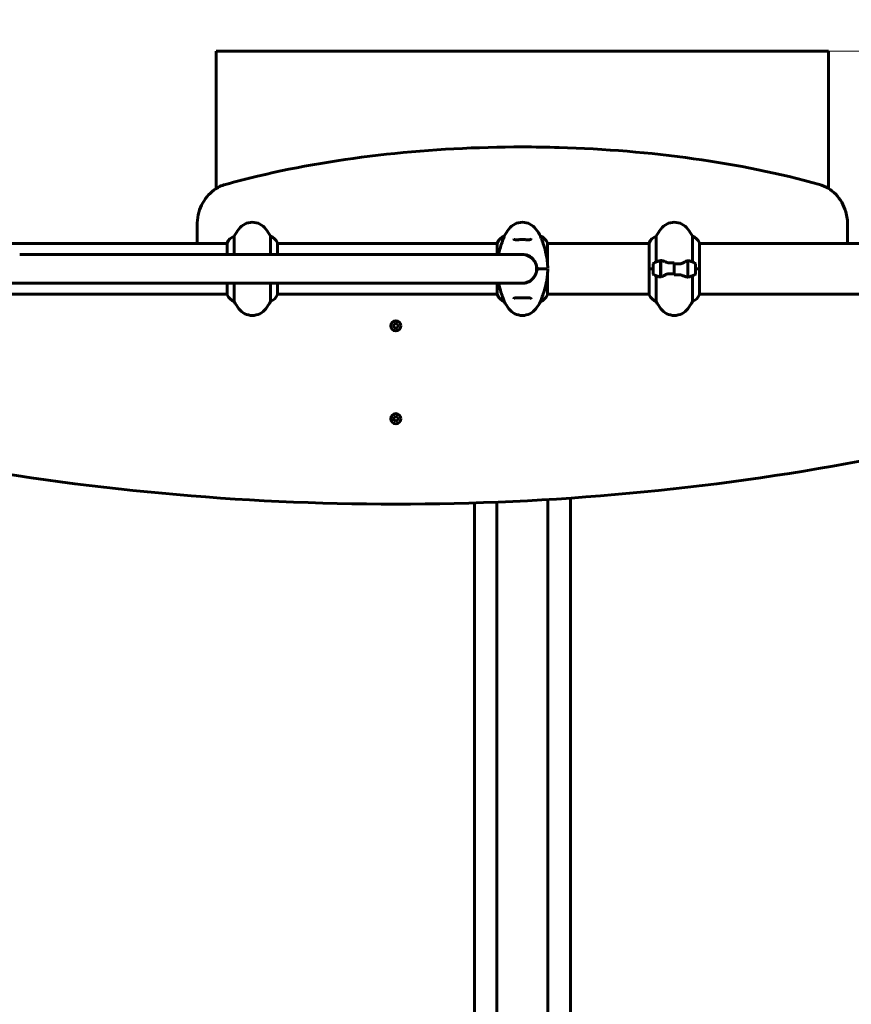
# Model space of a CAD drawing. Units: millimetres. Extents: x 2564 to 12174, y -2013 to 13311.
# Drawn here: x 7992 to 8977, y 7238 to 8405 of the extents above; entities that cross this region are included whole.
import ezdxf

# ---------------------------------------------------------------- set-up
doc = ezdxf.new("R2010")
doc.units = ezdxf.units.MM
doc.header["$LTSCALE"] = 50
doc.layers.add('Widoczne (ISO)', color=7, linetype='Continuous', lineweight=60)
doc.layers.add('Wymiar (ISO)', color=7, linetype='Continuous', lineweight=18, true_color=0x00803f)
doc.styles.add('Tekst etykiety (ISO)', font='tahoma.ttf')
doc.dimstyles.new('Domyślne (ISO)', dxfattribs={"dimscale": 50, "dimtxt": 3.5, "dimasz": 2.5, "dimexe": 3.175, "dimexo": 0, "dimgap": 0.762, "dimtad": 1, "dimtoh": 1, "dimdec": 0, "dimrnd": 1e-08, "dimzin": 0, "dimtxsty": 'Tekst etykiety (ISO)', "dimcen": 0.09, "dimdle": 10, "dimclrd": 256, "dimclre": 256, "dimclrt": 256, "dimadec": 0, "dimazin": 0, "dimtfac": 0.714286, "dimtdec": 0, "dimtmove": 0, "dimatfit": 3, "dimfxl": 0, "dimtolj": 1, "dimtzin": 0, "dimlwd": -1, "dimlwe": -1, "dimarcsym": 0})

# ---------------------------------------------------------------- blocks, each defined once
blk = doc.blocks.new('*D5')
at = {"layer": 'Defpoints', "color": 0, "transparency": 16777216}
for p in [(8937.3, 8367.6), (8356.3, 3848.5), (12015.7, 3848.5)]:
    blk.add_point(p, dxfattribs=at)
at = {"layer": 'Wymiar (ISO)', "transparency": 16777216}
for p, q in [((8937.3, 8367.6), (12174.5, 8367.6)), ((12015.7, 8242.6), (12015.7, 3973.5)), ((8356.3, 3848.5), (12174.5, 3848.5))]:
    blk.add_line(p, q, dxfattribs=at)
for points in [[(11994.9, 8242.6), (12036.6, 8242.6), (12015.7, 8367.6)], [(11994.9, 3973.5), (12036.6, 3973.5), (12015.7, 3848.5)]]:
    blk.add_solid(points, dxfattribs=at)
at = {"layer": 'Wymiar (ISO)', "transparency": 16777216, "insert": (11795.5, 6108.1), "char_height": 175, "attachment_point": 2, "rotation": 90, "style": 'Tekst etykiety (ISO)'}
blk.add_mtext('\\A1;4519', dxfattribs=at)
blk = doc.blocks.new('*D7')
at = {"layer": 'Defpoints', "color": 0, "transparency": 16777216}
for p in [(5277.2, 10319.7), (9691.7, 8139.8), (5277.2, 7824.6)]:
    blk.add_point(p, dxfattribs=at)
at = {"layer": 'Wymiar (ISO)', "transparency": 16777216}
for p, q in [((5277.2, 7824.6), (5277.2, 10478.4)), ((9691.7, 8139.8), (9691.7, 10478.4)), ((9566.7, 10319.7), (5402.2, 10319.7))]:
    blk.add_line(p, q, dxfattribs=at)
for points in [[(5402.2, 10340.5), (5402.2, 10298.8), (5277.2, 10319.7)], [(9566.7, 10340.5), (9566.7, 10298.8), (9691.7, 10319.7)]]:
    blk.add_solid(points, dxfattribs=at)
at = {"layer": 'Wymiar (ISO)', "transparency": 16777216, "insert": (7484.4, 10537), "char_height": 175, "attachment_point": 2, "style": 'Tekst etykiety (ISO)'}
blk.add_mtext('\\A1;4415', dxfattribs=at)

msp = doc.modelspace()

# ---------------------------------------------------------------- linework, layer by layer
at = {"layer": 'Widoczne (ISO)'}
for p, q in [((8224.6, 8367.6), (8950, 8367.6)), ((8224.6, 8204.9), (8224.6, 8367.6)), ((8950, 8204.9), (8950, 8367.6)), ((8201.9, 8161.1), (8201.9, 8139.8)), ((8972.7, 8139.8), (8972.7, 8161.1)), ((8245.8, 8126.5), (8245.8, 8148.3)), ((8288.8, 8148.3), (8288.8, 8126.5)), ((8565.8, 8148.3), (8565.8, 8148.3)), ((8608.8, 8148.3), (8608.8, 8148.3)), ((8745.8, 8117.9), (8745.8, 8148.3)), ((8788.8, 8148.3), (8788.8, 8117.9)), ((8237.4, 8139.8), (7797, 8139.8)), ((8237.4, 8140.1), (8237.4, 8126.5)), ((8297, 8126.5), (8297, 8140.3)), ((8557.6, 8139.8), (8297, 8139.8)), ((8557.6, 8140.3), (8557.6, 8126.5)), ((8617, 8116.8), (8617, 8140.3)), ((8737.4, 8139.8), (8617, 8139.8)), ((8737.4, 8140.1), (8737.4, 8109.6)), ((8797, 8109.6), (8797, 8140.3)), ((8902.3, 8139.8), (8797, 8139.8)), ((9278.9, 8139.8), (8902.3, 8139.8)), ((8511.7, 8126.5), (7991.7, 8126.5)), ((8587.3, 8126.5), (8511.7, 8126.5)), ((8751.1, 8119.2), (8751.1, 8120.1)), ((8751.1, 8100.1), (8751.1, 8119.2)), ((8751.3, 8100.1), (8751.3, 8119.5)), ((8783.3, 8119.2), (8783.3, 8099.8)), ((8783.5, 8119.2), (8783.5, 8100.1)), ((8604.2, 8109.6), (8604.4, 8109.6)), ((8604.4, 8109.6), (8604.2, 8109.6)), ((8742.3, 8109.6), (8737.4, 8109.6)), ((8742.3, 8109.6), (8737.6, 8109.6)), ((8737.6, 8109.6), (8737.6, 8078.9)), ((8742.3, 8115.6), (8742.3, 8103.6)), ((8751.1, 8109.6), (8751.3, 8109.6)), ((8751.1, 8109.6), (8751.3, 8109.6)), ((8767.3, 8115.6), (8767.3, 8117.3)), ((8767.3, 8103.7), (8767.3, 8115.6)), ((8767.3, 8115.6), (8767.3, 8103.7)), ((8783.3, 8109.6), (8783.5, 8109.6)), ((8792.3, 8103.6), (8792.3, 8115.6)), ((8792.3, 8109.6), (8797, 8109.6)), ((8792.3, 8109.6), (8797.2, 8109.6)), ((8797.2, 8079.2), (8797.2, 8109.6)), ((8617, 8078.9), (8617, 8102.5)), ((8745.8, 8071), (8745.8, 8101.4)), ((8767.3, 8103.7), (8767.3, 8102)), ((8783.5, 8100.1), (8783.5, 8099.2)), ((8788.8, 8101.4), (8788.8, 8071)), ((7887.3, 8092.8), (7991.7, 8092.8)), ((8511.7, 8092.8), (7991.7, 8092.8)), ((8237.6, 8092.8), (8237.6, 8078.9)), ((8245.8, 8071), (8245.8, 8092.8)), ((8288.8, 8092.8), (8288.8, 8071)), ((8297.2, 8079.2), (8297.2, 8092.8)), ((8511.7, 8092.8), (8587.3, 8092.8)), ((8557.6, 8092.8), (8557.6, 8078.9)), ((8237.6, 8079.5), (7797.2, 8079.5)), ((8557.6, 8079.5), (8297.2, 8079.5)), ((8737.6, 8079.5), (8617, 8079.5)), ((8902.3, 8079.5), (8797.2, 8079.5)), ((8902.3, 8079.5), (9279.2, 8079.5)), ((8565.8, 8071), (8565.8, 8071)), ((8608.8, 8071), (8608.8, 8071)), ((8433.7, 8042.2), (8436, 8042.9)), ((8436.2, 8041.2), (8433.7, 8042.2)), ((8436, 8042.9), (8435.5, 8045.2)), ((8435.5, 8045.2), (8437.3, 8043.6)), ((8435.5, 8039.1), (8436.2, 8041.2)), ((8437.3, 8040.7), (8435.5, 8039.1)), ((8437.3, 8043.6), (8439.1, 8045.2)), ((8439.1, 8039.1), (8437.3, 8040.7)), ((8439.1, 8045.2), (8438.6, 8042.9)), ((8438.6, 8042.9), (8440.9, 8042.1)), ((8440.9, 8042.1), (8438.6, 8041.4)), ((8438.6, 8041.4), (8439.1, 8039.1)), ((8433.7, 7932.2), (8436, 7932.9)), ((8436.2, 7931.2), (8433.7, 7932.2)), ((8436, 7932.9), (8435.5, 7935.2)), ((8435.5, 7935.2), (8437.3, 7933.6)), ((8435.5, 7929.1), (8436.2, 7931.2)), ((8437.3, 7933.6), (8439.1, 7935.2)), ((8439.1, 7935.2), (8438.6, 7932.9)), ((8438.6, 7932.9), (8440.9, 7932.1)), ((8440.9, 7932.1), (8438.6, 7931.4)), ((8438.6, 7931.4), (8439.1, 7929.1)), ((8437.3, 7930.7), (8435.5, 7929.1)), ((8439.1, 7929.1), (8437.3, 7930.7)), ((8644.3, 7838), (8644.3, 7137.2)), ((8530.4, 7137.2), (8530.4, 7832.3)), ((8557.2, 7833.3), (8557.2, 7139.6)), ((8617.5, 7836.3), (8617.5, 7139.6))]:
    msp.add_line(p, q, dxfattribs=at)
for centre in [(8437.3, 8042.1), (8437.3, 7932.1)]:
    msp.add_circle(centre, 6, dxfattribs=at)
for centre, radius, start, end in [((8267.3, 8144.8), 20, 36.8699, 143.1301), ((8587.3, 8144.8), 20, 36.8699, 143.1301), ((8767.3, 8144.8), 20, 36.8699, 143.1301), ((8307.3, 8114.8), 70, 143.1301, 151.4443), ((8227.3, 8114.8), 70, 28.5557, 36.8699), ((8627.3, 8114.8), 70, 143.1301, 151.4443), ((8547.3, 8114.8), 70, 28.5557, 36.8699), ((8807.3, 8114.8), 70, 143.1301, 151.4443), ((8727.3, 8114.8), 70, 28.5557, 36.8699), ((8252, 8133.6), 16, 112.7842, 156.0245), ((8282.6, 8133.6), 16, 25.9828, 67.2158), ((8572, 8133.6), 16, 112.7842, 154.0172), ((8602.6, 8133.6), 16, 25.9828, 67.2158), ((8752, 8133.6), 16, 112.7842, 156.0245), ((8782.6, 8133.6), 16, 25.9828, 67.2158), ((8296.5, 8140.3), 0.5, 0, 25.9828), ((8558.1, 8140.3), 0.5, 154.0172, 180), ((8616.5, 8140.3), 0.5, 0, 25.9828), ((8796.5, 8140.3), 0.5, 0, 25.9828), ((8587.3, 8109.6), 16.9, 270, 90), ((8767.3, 8066), 56.1, 109.2319, 115.8148), ((8767.3, 8066), 56.1, 64.1852, 70.7681), ((8743.3, 8115.6), 1, 115.8148, 180), ((8791.3, 8115.6), 1, 0, 64.1852), ((8743.3, 8103.6), 1, 180, 244.1852), ((8767.3, 8153.3), 56.1, 244.1852, 250.7681), ((8767.3, 8153.3), 56.1, 289.2319, 295.8148), ((8791.3, 8103.6), 1, 295.8148, 0), ((8238.1, 8078.9), 0.5, 180, 205.9828), ((8252, 8085.7), 16, 205.9828, 247.2158), ((8282.6, 8085.7), 16, 292.7842, 336.0245), ((8558.1, 8078.9), 0.5, 180, 205.9828), ((8572, 8085.7), 16, 205.9828, 247.2158), ((8602.6, 8085.7), 16, 292.7842, 334.0172), ((8616.5, 8078.9), 0.5, 334.0172, 0), ((8738.1, 8078.9), 0.5, 180, 205.9828), ((8752, 8085.7), 16, 205.9828, 247.2158), ((8782.6, 8085.7), 16, 292.7842, 336.0245), ((8307.3, 8104.4), 70, 208.5557, 216.8699), ((8267.3, 8074.4), 20, 216.8699, 323.1301), ((8227.3, 8104.4), 70, 323.1301, 331.4443), ((8627.3, 8104.4), 70, 208.5557, 216.8699), ((8587.3, 8074.4), 20, 216.8699, 323.1301), ((8547.3, 8104.4), 70, 323.1301, 331.4443), ((8807.3, 8104.4), 70, 208.5557, 216.8699), ((8767.3, 8074.4), 20, 216.8699, 323.1301), ((8727.3, 8104.4), 70, 323.1301, 331.4443), ((8437.3, 8042.1), 3, 176.3119, 184.3767), ((8437.3, 8042.1), 3, 116.3198, 123.5134), ((8437.3, 8042.1), 3, 237.5191, 243.5213), ((8437.3, 8042.1), 3, 56.3278, 63.5213), ((8437.3, 8042.1), 3, 296.3198, 303.5134), ((8437.3, 8042.1), 3, 356.3119, 3.5292), ((8437.3, 7932.1), 3, 176.3119, 184.3767), ((8437.3, 7932.1), 3, 116.3198, 123.5134), ((8437.3, 7932.1), 3, 56.3278, 63.5213), ((8437.3, 7932.1), 3, 356.3119, 3.5292), ((8437.3, 7932.1), 3, 237.5191, 243.5213), ((8437.3, 7932.1), 3, 296.3198, 303.5134), ((8437.3, 10830.9), 3000, 259.3955, 280.6045)]:
    msp.add_arc(centre, radius, start, end, dxfattribs=at)
for points, knots in [([(8587.3, 8254), (8533.1, 8254), (8479, 8251.1), (8426.3, 8245.3), (8373.4, 8239.6), (8322.1, 8230.9), (8273.6, 8219.4), (8260.7, 8216.4), (8247.9, 8213.1), (8235.4, 8209.6)], [0.2699328, 0.2699328, 0.2699328, 0.2699328, 0.3771938, 0.3771938, 0.3771938, 0.4849688, 0.4849688, 0.4849688, 0.5137197, 0.5137197, 0.5137197, 0.5137197]), ([(8939.2, 8209.6), (8892.3, 8222.6), (8842.2, 8232.8), (8790.2, 8240.1), (8738.5, 8247.4), (8684.8, 8251.8), (8630.7, 8253.3), (8616.3, 8253.8), (8601.8, 8254), (8587.3, 8254)], [0.0261459, 0.0261459, 0.0261459, 0.0261459, 0.1339334, 0.1339334, 0.1339334, 0.2412438, 0.2412438, 0.2412438, 0.2699328, 0.2699328, 0.2699328, 0.2699328]), ([(8201.9, 8161.1), (8201.9, 8169.4), (8203.7, 8177.7), (8207.2, 8185), (8210.7, 8192.3), (8215.8, 8198.6), (8222.1, 8203.2), (8226.1, 8206.1), (8230.7, 8208.3), (8235.4, 8209.6)], [-0.663505, -0.663505, -0.663505, -0.663505, -0.164707, -0.164707, -0.164707, 0.335955, 0.335955, 0.335955, 0.663505, 0.663505, 0.663505, 0.663505]), ([(8939.2, 8209.6), (8946.4, 8207.6), (8953.2, 8203.5), (8958.6, 8197.9), (8964, 8192.3), (8968.1, 8185.1), (8970.4, 8177.2), (8972, 8172), (8972.7, 8166.5), (8972.7, 8161.1)], [-0.663505, -0.663505, -0.663505, -0.663505, -0.163955, -0.163955, -0.163955, 0.336004, 0.336004, 0.336004, 0.663505, 0.663505, 0.663505, 0.663505]), ([(8565.8, 8148.3), (8565.8, 8148.1), (8565.6, 8147.5), (8564.7, 8145.1), (8564, 8143.3), (8562.3, 8138.7), (8561.4, 8135.9), (8560, 8130.8), (8559.5, 8128.7), (8559, 8126.5)], [0.155968, 0.155968, 0.155968, 0.155968, 1.115261, 1.115261, 2.198537, 2.198537, 3.266815, 3.266815, 3.961107, 3.961107, 3.961107, 3.961107]), ([(8597.6, 8145.2), (8597.6, 8145.1), (8597.5, 8144.9), (8597.4, 8144.8), (8597.4, 8144.7), (8597.3, 8144.6), (8597.2, 8144.5), (8597, 8144.4), (8596.9, 8144.3), (8596.5, 8144.2), (8596.3, 8144.2), (8595.8, 8144.1), (8595.5, 8144.1), (8594.9, 8144.1), (8594.6, 8144.1), (8593.8, 8144.1), (8593.3, 8144.1), (8592.4, 8144.1), (8591.9, 8144.1), (8590.8, 8144.2), (8590.3, 8144.2), (8589.2, 8144.2), (8588.6, 8144.2), (8587.5, 8144.2), (8586.9, 8144.2), (8585.7, 8144.2), (8585.2, 8144.2), (8584, 8144.2), (8583.5, 8144.2), (8582.5, 8144.1), (8582, 8144.1), (8581, 8144.1), (8580.6, 8144.1), (8579.8, 8144.1), (8579.4, 8144.1), (8578.8, 8144.1), (8578.5, 8144.2), (8578.1, 8144.2), (8577.9, 8144.3), (8577.6, 8144.4), (8577.5, 8144.5), (8577.3, 8144.6), (8577.2, 8144.7), (8577.1, 8144.9), (8577.1, 8145), (8577.1, 8145.2)], [-3.303071, -3.303071, -3.303071, -3.303071, -3.143205, -3.143205, -3.033506, -3.033506, -2.92664, -2.92664, -2.784551, -2.784551, -2.658174, -2.658174, -2.525226, -2.525226, -2.380701, -2.380701, -2.226952, -2.226952, -2.067036, -2.067036, -1.903442, -1.903442, -1.740165, -1.740165, -1.57581, -1.57581, -1.412317, -1.412317, -1.248744, -1.248744, -1.0857, -1.0857, -0.926984, -0.926984, -0.774493, -0.774493, -0.633898, -0.633898, -0.504091, -0.504091, -0.376653, -0.376653, -0.218543, -0.218543, -0.037822, -0.037822, -0.037822, -0.037822]), ([(8617, 8117.3), (8616.8, 8119.1), (8616.6, 8120.9), (8615.9, 8125), (8615.4, 8127.3), (8613.9, 8133.5), (8612.9, 8136.6), (8611.1, 8141.9), (8610.3, 8144), (8609.4, 8146.5), (8609.1, 8147.1), (8608.8, 8148), (8608.8, 8148.2), (8608.8, 8148.3)], [0.777743, 0.777743, 0.777743, 0.777743, 1.335665, 1.335665, 2.108644, 2.108644, 3.44936, 3.44936, 4.840595, 4.840595, 5.656639, 5.656639, 6.296646, 6.296646, 6.296646, 6.296646]), ([(8584.4, 8126.5), (8585.9, 8126.8), (8587.5, 8126.8), (8591.1, 8126.4), (8593.2, 8125.8), (8595.9, 8124.4), (8596.8, 8123.9), (8598.5, 8122.6), (8599.3, 8121.9), (8600.6, 8120.4), (8601.2, 8119.7), (8601.7, 8118.9)], [1.510884, 1.510884, 1.510884, 1.510884, 2.006242, 2.006242, 2.659697, 2.659697, 3.001588, 3.001588, 3.343478, 3.343478, 3.639582, 3.639582, 3.639582, 3.639582]), ([(8601.7, 8118.9), (8602.3, 8117.9), (8602.9, 8116.8), (8603.8, 8114.3), (8604.2, 8112.9), (8604.4, 8110.8), (8604.4, 8110.2), (8604.4, 8109.6)], [0, 0, 0, 0, 0.392078, 0.392078, 0.860298, 0.860298, 1.044068, 1.044068, 1.044068, 1.044068]), ([(8748.8, 8119), (8748.8, 8119), (8748.9, 8119), (8749.6, 8119.3), (8750.3, 8119.3), (8751.1, 8119.2)], [-1.9447116, -1.9447116, -1.9447116, -1.9447116, -1.9339859, -1.9339859, -1.5446895, -1.5446895, -1.5446895, -1.5446895]), ([(8751.6, 8119.5), (8751.6, 8119.5), (8751.6, 8119.5), (8751.5, 8119.5), (8751.5, 8119.5), (8751.4, 8119.5), (8751.4, 8119.5), (8751.3, 8119.5), (8751.2, 8119.5), (8751.2, 8119.5), (8751.1, 8119.5), (8751.1, 8119.5)], [0, 0, 0, 0, 0.0206159, 0.0206159, 0.0412319, 0.0412319, 0.0618478, 0.0618478, 0.0824637, 0.0824637, 0.1030796, 0.1030796, 0.1030796, 0.1030796]), ([(8751.6, 8119.5), (8752, 8119.5), (8752.3, 8119.4), (8753, 8119.2), (8753.4, 8119.1), (8754.2, 8118.9), (8754.6, 8118.7), (8755.4, 8118.4), (8755.8, 8118.3), (8756.7, 8117.9), (8757.2, 8117.7), (8757.6, 8117.5)], [0, 0, 0, 0, 0.1751235, 0.1751235, 0.3502469, 0.3502469, 0.5253704, 0.5253704, 0.7004938, 0.7004938, 0.8756173, 0.8756173, 0.8756173, 0.8756173]), ([(8777.7, 8116.7), (8778.2, 8117), (8778.8, 8117.3), (8780.8, 8118.4), (8782.2, 8118.9), (8783.3, 8119.2)], [0.5724832, 0.5724832, 0.5724832, 0.5724832, 0.6422282, 0.6422282, 0.8608733, 0.8608733, 0.8608733, 0.8608733]), ([(8604.4, 8109.6), (8604.4, 8109.5), (8604.4, 8109.3), (8604.4, 8108.1), (8604.2, 8107), (8604, 8106), (8603.8, 8105.2), (8603.6, 8104.4), (8602.9, 8102.5), (8602.3, 8101.4), (8601.7, 8100.4)], [0.270047, 0.270047, 0.270047, 0.270047, 0.328529, 0.328529, 0.657058, 0.657058, 0.657058, 0.922036, 0.922036, 1.314116, 1.314116, 1.314116, 1.314116]), ([(8604.4, 8109.6), (8604.4, 8109.6), (8604.4, 8109.6), (8604.5, 8109.6), (8604.6, 8109.6), (8604.8, 8109.6), (8604.9, 8109.6), (8605.1, 8109.6), (8605.2, 8109.6), (8605.3, 8109.6)], [0, 0, 0, 0, 0.0390644, 0.0390644, 0.0781289, 0.0781289, 0.1171933, 0.1171933, 0.1517212, 0.1517212, 0.1517212, 0.1517212]), ([(8605.3, 8109.6), (8605.3, 8109.6), (8605.3, 8109.6), (8605.1, 8109.6), (8605, 8109.6), (8604.8, 8109.6), (8604.7, 8109.6), (8604.5, 8109.6), (8604.5, 8109.6), (8604.4, 8109.6), (8604.4, 8109.6), (8604.4, 8109.6)], [0.1062921, 0.1062921, 0.1062921, 0.1062921, 0.1171933, 0.1171933, 0.1562578, 0.1562578, 0.1953222, 0.1953222, 0.2266225, 0.2266225, 0.2579228, 0.2579228, 0.2579228, 0.2579228]), ([(8606.2, 8110.2), (8606.2, 8110.2), (8606.2, 8110.2), (8606.2, 8110.1), (8606.1, 8110), (8606, 8109.9), (8605.9, 8109.8), (8605.7, 8109.7), (8605.6, 8109.7), (8605.5, 8109.7), (8605.4, 8109.6), (8605.3, 8109.6)], [-0.1079607, -0.1079607, -0.1079607, -0.1079607, -0.1074874, -0.1074874, -0.0782047, -0.0782047, -0.0500193, -0.0500193, -0.021908, -0.021908, 0, 0, 0, 0]), ([(8605.3, 8109.6), (8605.8, 8109.6), (8606.3, 8109.6), (8607.4, 8109.6), (8608, 8109.6), (8609.5, 8109.6), (8610.3, 8109.6), (8611.1, 8109.6), (8611.3, 8109.6), (8611.5, 8109.6), (8611.6, 8109.6), (8611.8, 8109.6), (8611.9, 8109.6), (8611.9, 8109.6)], [0.387009, 0.387009, 0.387009, 0.387009, 0.647912, 0.647912, 1.022217, 1.022217, 1.579602, 1.579602, 1.681117, 1.681117, 1.778869, 1.778869, 1.834847, 1.834847, 1.834847, 1.834847]), ([(8606.2, 8109.1), (8606.2, 8109.1), (8606.2, 8109.1), (8606.2, 8109.2), (8606.1, 8109.3), (8606, 8109.4), (8605.9, 8109.5), (8605.7, 8109.6), (8605.6, 8109.6), (8605.5, 8109.6), (8605.4, 8109.6), (8605.3, 8109.6)], [-0.0005465, -0.0005465, -0.0005465, -0.0005465, 0, 0, 0.0338117, 0.0338117, 0.0663563, 0.0663563, 0.0988154, 0.0988154, 0.1241118, 0.1241118, 0.1241118, 0.1241118]), ([(8611.9, 8109.6), (8611.9, 8109.6), (8611.8, 8109.6), (8611.6, 8109.6), (8611.5, 8109.6), (8611.3, 8109.6), (8611.1, 8109.6), (8610.3, 8109.6), (8609.5, 8109.6), (8608, 8109.6), (8607.4, 8109.6), (8606.3, 8109.6), (8605.8, 8109.6), (8605.3, 8109.6)], [7.40112, 7.40112, 7.40112, 7.40112, 7.457097, 7.457097, 7.554849, 7.554849, 7.656364, 7.656364, 8.213749, 8.213749, 8.588076, 8.588076, 8.848957, 8.848957, 8.848957, 8.848957]), ([(8611.9, 8109.6), (8614.1, 8109.6), (8615.3, 8109.6), (8616.7, 8109.6), (8616.8, 8109.6), (8616.8, 8109.6)], [0, 0, 0, 0, 3.002595, 3.002595, 6.00519, 6.00519, 6.00519, 6.00519]), ([(8616.8, 8109.6), (8616.8, 8109.6), (8616.7, 8109.6), (8615.3, 8109.6), (8614.1, 8109.6), (8611.9, 8109.6)], [0, 0, 0, 0, 3.002595, 3.002595, 6.00519, 6.00519, 6.00519, 6.00519]), ([(8617, 8117.3), (8617, 8117.3), (8617, 8117.2), (8617, 8117.1), (8617, 8117), (8617, 8116.9), (8617, 8116.8), (8617, 8116.8), (8617, 8116.8), (8617, 8116.8), (8617, 8116.8), (8617, 8116.8), (8617, 8116.8), (8617, 8116.8)], [-1.6906336, -1.6906336, -1.6906336, -1.6906336, -1.6582329, -1.6582329, -1.605027, -1.605027, -1.5884406, -1.5884406, -1.5808181, -1.5808181, -1.575983, -1.575983, -1.5733952, -1.5733952, -1.5733952, -1.5733952]), ([(8617, 8116.8), (8617.1, 8116.3), (8617.1, 8115.9), (8617.1, 8115), (8617.2, 8114.6), (8617.2, 8113.7), (8617.2, 8113.3), (8617.3, 8112.4), (8617.3, 8111.9), (8617.3, 8111), (8617.3, 8110.6), (8617.3, 8110.1)], [-1.7528279, -1.7528279, -1.7528279, -1.7528279, -1.620505, -1.620505, -1.4881821, -1.4881821, -1.3558593, -1.3558593, -1.2235364, -1.2235364, -1.0912135, -1.0912135, -1.0912135, -1.0912135]), ([(8617, 8102.5), (8617.1, 8103), (8617.1, 8103.4), (8617.1, 8104.3), (8617.2, 8104.7), (8617.2, 8105.6), (8617.2, 8106), (8617.3, 8106.9), (8617.3, 8107.4), (8617.3, 8108.3), (8617.3, 8108.7), (8617.3, 8109.1)], [8.9941465, 8.9941465, 8.9941465, 8.9941465, 9.1264693, 9.1264693, 9.2587922, 9.2587922, 9.3911151, 9.3911151, 9.5234379, 9.5234379, 9.6557608, 9.6557608, 9.6557608, 9.6557608]), ([(8757.6, 8117.5), (8757.9, 8117.4), (8758.1, 8117.3), (8758.6, 8117.1), (8758.9, 8117.1), (8759.4, 8116.9), (8759.7, 8116.9), (8760.2, 8116.8), (8760.5, 8116.8), (8761.1, 8116.7), (8761.4, 8116.7), (8761.7, 8116.7)], [0, 0, 0, 0, 0.0831461, 0.0831461, 0.1662923, 0.1662923, 0.2494384, 0.2494384, 0.3325845, 0.3325845, 0.4157306, 0.4157306, 0.4157306, 0.4157306]), ([(8761.7, 8116.7), (8762, 8116.8), (8762.4, 8116.8), (8763.2, 8116.8), (8763.5, 8116.8), (8764.3, 8116.8), (8764.7, 8116.8), (8765.4, 8116.8), (8765.8, 8116.8), (8766.5, 8116.8), (8766.9, 8116.8), (8767.3, 8116.8)], [-1.2620829, -1.2620829, -1.2620829, -1.2620829, -1.1493558, -1.1493558, -1.0366287, -1.0366287, -0.9239015, -0.9239015, -0.8111744, -0.8111744, -0.6984473, -0.6984473, -0.6984473, -0.6984473]), ([(8777.7, 8116.7), (8777.2, 8116.3), (8776.6, 8116), (8775.2, 8115.6), (8774.5, 8115.5), (8773.7, 8115.5)], [0, 0, 0, 0, 0.2223532, 0.2223532, 0.4551306, 0.4551306, 0.4551306, 0.4551306]), ([(8783.5, 8108.5), (8783.5, 8108.4), (8783.5, 8108.3), (8783.4, 8108), (8783.4, 8107.8), (8783.3, 8107.6)], [-0.90651616, -0.90651616, -0.90651616, -0.90651616, -0.8789553, -0.8789553, -0.8101443, -0.8101443, -0.8101443, -0.8101443]), ([(8601.7, 8100.4), (8600.6, 8098.7), (8599.2, 8097.2), (8596, 8094.8), (8594, 8093.8), (8589.9, 8092.6), (8587.7, 8092.4), (8585.1, 8092.7), (8584.8, 8092.7), (8584.4, 8092.8)], [0, 0, 0, 0, 0.639858, 0.639858, 1.323042, 1.323042, 2.006242, 2.006242, 2.126923, 2.126923, 2.126923, 2.126923]), ([(8608.8, 8071), (8608.8, 8071.2), (8609, 8071.8), (8609.9, 8074.2), (8610.6, 8076), (8612.3, 8080.6), (8613.2, 8083.4), (8614.8, 8089.3), (8615.5, 8092.3), (8616.5, 8097.7), (8616.8, 8099.8), (8617, 8102)], [0.155968, 0.155968, 0.155968, 0.155968, 1.115261, 1.115261, 2.198537, 2.198537, 3.266815, 3.266815, 4.24236, 4.24236, 4.896886, 4.896886, 4.896886, 4.896886]), ([(8617, 8102.5), (8617, 8102.5), (8617, 8102.5), (8617, 8102.5), (8617, 8102.5), (8617, 8102.5), (8617, 8102.5), (8617, 8102.4), (8617, 8102.4), (8617, 8102.2), (8617, 8102.1), (8617, 8102), (8617, 8102), (8617, 8102)], [-0.6769435, -0.6769435, -0.6769435, -0.6769435, -0.6754271, -0.6754271, -0.6691157, -0.6691157, -0.6591481, -0.6591481, -0.6186601, -0.6186601, -0.5430404, -0.5430404, -0.5428072, -0.5428072, -0.5428072, -0.5428072]), ([(8756.9, 8102.6), (8756.4, 8102.3), (8755.8, 8102), (8753.8, 8100.9), (8752.4, 8100.4), (8751.3, 8100.1)], [0.5724832, 0.5724832, 0.5724832, 0.5724832, 0.6422282, 0.6422282, 0.8608733, 0.8608733, 0.8608733, 0.8608733]), ([(8756.9, 8102.6), (8757.4, 8103), (8758, 8103.3), (8759.4, 8103.7), (8760.1, 8103.8), (8760.9, 8103.8)], [0, 0, 0, 0, 0.2223532, 0.2223532, 0.4551306, 0.4551306, 0.4551306, 0.4551306]), ([(8772.9, 8102.6), (8772.6, 8102.5), (8772.2, 8102.5), (8771.4, 8102.5), (8771.1, 8102.5), (8770.3, 8102.5), (8769.9, 8102.5), (8769.2, 8102.5), (8768.8, 8102.5), (8768.1, 8102.5), (8767.7, 8102.5), (8767.3, 8102.5)], [-1.2620829, -1.2620829, -1.2620829, -1.2620829, -1.1493558, -1.1493558, -1.0366287, -1.0366287, -0.9239015, -0.9239015, -0.8111744, -0.8111744, -0.6984473, -0.6984473, -0.6984473, -0.6984473]), ([(8777, 8101.8), (8776.7, 8101.9), (8776.5, 8102), (8776, 8102.2), (8775.7, 8102.2), (8775.2, 8102.4), (8774.9, 8102.4), (8774.4, 8102.5), (8774.1, 8102.5), (8773.5, 8102.6), (8773.2, 8102.6), (8772.9, 8102.6)], [0, 0, 0, 0, 0.0831461, 0.0831461, 0.1662923, 0.1662923, 0.2494384, 0.2494384, 0.3325845, 0.3325845, 0.4157306, 0.4157306, 0.4157306, 0.4157306]), ([(8783, 8099.8), (8782.6, 8099.8), (8782.3, 8099.9), (8781.6, 8100.1), (8781.2, 8100.2), (8780.4, 8100.4), (8780, 8100.6), (8779.2, 8100.9), (8778.8, 8101), (8777.9, 8101.4), (8777.4, 8101.6), (8777, 8101.8)], [0, 0, 0, 0, 0.1751235, 0.1751235, 0.3502469, 0.3502469, 0.5253704, 0.5253704, 0.7004938, 0.7004938, 0.8756173, 0.8756173, 0.8756173, 0.8756173]), ([(8783, 8099.8), (8783, 8099.8), (8783, 8099.8), (8783.1, 8099.8), (8783.1, 8099.8), (8783.2, 8099.8), (8783.2, 8099.8), (8783.3, 8099.8), (8783.4, 8099.8), (8783.4, 8099.8), (8783.5, 8099.8), (8783.5, 8099.8)], [0, 0, 0, 0, 0.0206159, 0.0206159, 0.0412319, 0.0412319, 0.0618478, 0.0618478, 0.0824637, 0.0824637, 0.1030796, 0.1030796, 0.1030796, 0.1030796]), ([(8785.8, 8100.3), (8785.8, 8100.3), (8785.7, 8100.3), (8785, 8100), (8784.3, 8100), (8783.5, 8100.1)], [-1.9447116, -1.9447116, -1.9447116, -1.9447116, -1.9339859, -1.9339859, -1.5446895, -1.5446895, -1.5446895, -1.5446895]), ([(8559, 8092.8), (8559.2, 8091.8), (8559.5, 8090.7), (8560.7, 8085.8), (8561.7, 8082.7), (8563.5, 8077.4), (8564.3, 8075.3), (8565.2, 8072.8), (8565.5, 8072.2), (8565.8, 8071.3), (8565.8, 8071.1), (8565.8, 8071)], [1.760702, 1.760702, 1.760702, 1.760702, 2.108644, 2.108644, 3.44936, 3.44936, 4.840595, 4.840595, 5.656639, 5.656639, 6.296646, 6.296646, 6.296646, 6.296646]), ([(8577.1, 8074.1), (8577.1, 8074.2), (8577.1, 8074.4), (8577.2, 8074.5), (8577.2, 8074.6), (8577.3, 8074.7), (8577.4, 8074.8), (8577.6, 8074.9), (8577.7, 8075), (8578.1, 8075.1), (8578.3, 8075.1), (8578.8, 8075.2), (8579.1, 8075.2), (8579.7, 8075.2), (8580, 8075.2), (8580.8, 8075.2), (8581.3, 8075.2), (8582.2, 8075.2), (8582.7, 8075.1), (8583.8, 8075.1), (8584.3, 8075.1), (8585.4, 8075.1), (8586, 8075.1), (8587.1, 8075.1), (8587.7, 8075.1), (8588.9, 8075.1), (8589.4, 8075.1), (8590.6, 8075.1), (8591.1, 8075.1), (8592.1, 8075.2), (8592.6, 8075.2), (8593.6, 8075.2), (8594, 8075.2), (8594.8, 8075.2), (8595.2, 8075.2), (8595.8, 8075.2), (8596.1, 8075.1), (8596.5, 8075.1), (8596.7, 8075), (8597, 8074.9), (8597.1, 8074.8), (8597.3, 8074.7), (8597.4, 8074.6), (8597.5, 8074.4), (8597.6, 8074.3), (8597.6, 8074.1)], [-3.303071, -3.303071, -3.303071, -3.303071, -3.143205, -3.143205, -3.033506, -3.033506, -2.92664, -2.92664, -2.784551, -2.784551, -2.658174, -2.658174, -2.525226, -2.525226, -2.380701, -2.380701, -2.226952, -2.226952, -2.067036, -2.067036, -1.903442, -1.903442, -1.740165, -1.740165, -1.57581, -1.57581, -1.412317, -1.412317, -1.248744, -1.248744, -1.0857, -1.0857, -0.926984, -0.926984, -0.774493, -0.774493, -0.633898, -0.633898, -0.504091, -0.504091, -0.376653, -0.376653, -0.218543, -0.218543, -0.037822, -0.037822, -0.037822, -0.037822])]:
    msp.add_open_spline(points, degree=3, knots=knots, dxfattribs=at)
for points in [[(8783.3, 8119.2), (8784.1, 8119.3), (8785, 8119.3), (8785.8, 8119)], [(8617, 8116.8), (8617, 8116.8), (8617, 8116.8), (8617, 8116.8)], [(8751.1, 8112.9), (8751.2, 8112.9), (8751.2, 8113), (8751.3, 8113)], [(8767.3, 8115.6), (8769.4, 8115.6), (8771.6, 8115.6), (8773.7, 8115.5)], [(8617, 8102.5), (8617, 8102.5), (8617, 8102.5), (8617, 8102.5)], [(8751.3, 8100.1), (8750.5, 8100), (8749.6, 8100), (8748.8, 8100.3)], [(8751.3, 8101.1), (8751.2, 8101.1), (8751.2, 8101.2), (8751.1, 8101.3)], [(8767.3, 8103.7), (8765.2, 8103.7), (8763, 8103.7), (8760.9, 8103.8)]]:
    msp.add_open_spline(points, degree=3, dxfattribs=at)

# ---------------------------------------------------------------- dimensions: what is measured, and where the dimension line sits
at = {"layer": 'Wymiar (ISO)'}
for base, p1, p2, angle, picture, middle in [((5277.1515, 10319.6646), (9691.6752, 8139.7998), (5277.1515, 7824.6498), 180, '*D7', (7484.4133, 10319.6646)), ((12015.7, 3848.5), (8937.3, 8367.6), (8356.3, 3848.5), 90, '*D5', (12015.7, 6108.1))]:
    dim = msp.add_linear_dim(base=base, p1=p1, p2=p2, angle=angle, dimstyle='Domyślne (ISO)', override={"dimtoh": 0, "dimdec": 0, "dimtp": 0, "dimtm": 0, "dimtdec": 0, "dimtofl": 0, "dimatfit": 1}, dxfattribs=at)
    dim.commit()
    dim.dimension.update_dxf_attribs({"geometry": picture, "text_midpoint": middle, "dimtype": 160})

doc.saveas('drawing.dxf')
